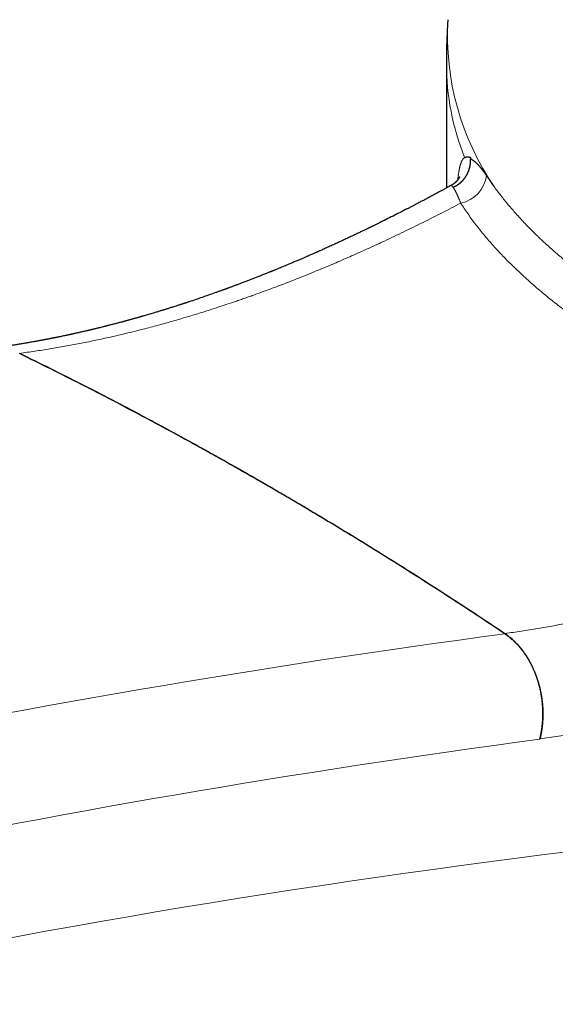
# Model space of a CAD drawing. Units: millimetres. Extents: x 8 to 601, y 12 to 507.
# Drawn here: x 519 to 538, y 136 to 171 of the extents above; entities that cross this region are included whole.
import ezdxf

# ---------------------------------------------------------------- set-up
doc = ezdxf.new("R2010")
doc.units = ezdxf.units.MM

msp = doc.modelspace()

# ---------------------------------------------------------------- linework, layer by layer
at = {"color": 7, "linetype": 'Continuous', "lineweight": 30}
for p, q in [((534.385, 169.873), (534.385, 165.406)), ((534.547, 165.492), (534.546, 165.492))]:
    msp.add_line(p, q, dxfattribs=at)
at = {"color": 7, "linetype": 'Continuous', "lineweight": 30, "flags": 128}
msp.add_lwpolyline([(537.735, 145.658), (537.737, 145.663), (537.738, 145.667)], dxfattribs=at)
at = {"color": 8, "linetype": 'Continuous', "lineweight": 0}
for centre, radius, start, end in [((544.085, 170.89), 9.661, 176.7528, 214.4606), ((543.588, 169.903), 9.203, 180.1855, 201.7219), ((534.699, 165.976), 1.127, 280.3135, 353.7839), ((584.102, -206.369), 358.977, 97.62322, 106.07817), ((585.138, -208.524), 357.34, 97.623, 106.07814), ((579.949, -191.851), 336.014, 94.09833, 105.07946)]:
    msp.add_arc(centre, radius, start, end, dxfattribs=at)
at = {"color": 7, "linetype": 'Continuous', "lineweight": 30}
for points, knots in [([(534.44, 171.437), (534.437, 171.399), (534.428, 171.269), (534.415, 171.044), (534.402, 170.765), (534.392, 170.485), (534.387, 170.205), (534.384, 170.001), (534.385, 169.891), (534.385, 169.873)], [0, 0, 0, 0, 0.0726913, 0.2516521, 0.4305656, 0.6094348, 0.7882627, 0.9670525, 1, 1, 1, 1]), ([(535.038, 166.494), (535.042, 166.497), (535.049, 166.501), (535.06, 166.507), (535.071, 166.513), (535.083, 166.517), (535.095, 166.521), (535.106, 166.523), (535.119, 166.525), (535.131, 166.526), (535.144, 166.526), (535.157, 166.526), (535.17, 166.524), (535.184, 166.522), (535.198, 166.519), (535.212, 166.515), (535.227, 166.51), (535.236, 166.506), (535.241, 166.504)], [0, 0, 0, 0, 0.062871, 0.125667, 0.1884, 0.251081, 0.313722, 0.375217, 0.436697, 0.498172, 0.559653, 0.622409, 0.685194, 0.748023, 0.810906, 0.873855, 0.936883, 1, 1, 1, 1]), ([(534.621, 165.432), (534.625, 165.434), (534.634, 165.438), (534.647, 165.443), (534.66, 165.449), (534.672, 165.455), (534.685, 165.461), (534.697, 165.468), (534.709, 165.474), (534.721, 165.48), (534.732, 165.487), (534.744, 165.493), (534.755, 165.5), (534.766, 165.507), (534.777, 165.514), (534.788, 165.521), (534.799, 165.528), (534.809, 165.535), (534.819, 165.542), (534.829, 165.55), (534.839, 165.557), (534.849, 165.564), (534.858, 165.572), (534.867, 165.579), (534.876, 165.586), (534.885, 165.593), (534.894, 165.601), (534.903, 165.609), (534.913, 165.618), (534.922, 165.627), (534.931, 165.635), (534.94, 165.644), (534.949, 165.652), (534.958, 165.661), (534.966, 165.67), (534.975, 165.679), (534.983, 165.688), (534.99, 165.696), (534.998, 165.705), (535.005, 165.713), (535.013, 165.722), (535.02, 165.732), (535.028, 165.742), (535.036, 165.752), (535.043, 165.761), (535.05, 165.77), (535.057, 165.779), (535.063, 165.788), (535.069, 165.796), (535.074, 165.804), (535.079, 165.811), (535.083, 165.818), (535.087, 165.824), (535.09, 165.829), (535.094, 165.834), (535.098, 165.842), (535.104, 165.852), (535.111, 165.864), (535.119, 165.876), (535.126, 165.889), (535.132, 165.902), (535.139, 165.915), (535.145, 165.927), (535.151, 165.94), (535.157, 165.952), (535.162, 165.964), (535.168, 165.976), (535.173, 165.988), (535.178, 166), (535.183, 166.013), (535.187, 166.025), (535.192, 166.038), (535.196, 166.05), (535.2, 166.063), (535.204, 166.075), (535.208, 166.088), (535.212, 166.1), (535.215, 166.112), (535.218, 166.124), (535.221, 166.136), (535.224, 166.15), (535.228, 166.164), (535.231, 166.178), (535.233, 166.192), (535.236, 166.206), (535.238, 166.22), (535.24, 166.234), (535.242, 166.247), (535.244, 166.26), (535.245, 166.273), (535.246, 166.286), (535.248, 166.299), (535.249, 166.312), (535.249, 166.325), (535.25, 166.338), (535.25, 166.351), (535.251, 166.363), (535.251, 166.376), (535.251, 166.39), (535.251, 166.404), (535.25, 166.419), (535.249, 166.434), (535.249, 166.443), (535.249, 166.448)], [0, 0, 0, 0, 0.011294, 0.022516, 0.033661, 0.044729, 0.055716, 0.066426, 0.077054, 0.087597, 0.098053, 0.108631, 0.119115, 0.129501, 0.139789, 0.149975, 0.160059, 0.170037, 0.179888, 0.18963, 0.199262, 0.208783, 0.218191, 0.227319, 0.236335, 0.245237, 0.254025, 0.264335, 0.274479, 0.284454, 0.294259, 0.303892, 0.313351, 0.323269, 0.332986, 0.342498, 0.351806, 0.360906, 0.369798, 0.37848, 0.386951, 0.3973, 0.407312, 0.416986, 0.426319, 0.435311, 0.44396, 0.452265, 0.460225, 0.46784, 0.475108, 0.480575, 0.485828, 0.490866, 0.495689, 0.500297, 0.511524, 0.522766, 0.534023, 0.545292, 0.556573, 0.567865, 0.579166, 0.589533, 0.599905, 0.610283, 0.620664, 0.631049, 0.641437, 0.651825, 0.662214, 0.672603, 0.68299, 0.693374, 0.703755, 0.71354, 0.723319, 0.733094, 0.742862, 0.752624, 0.763908, 0.775182, 0.786442, 0.79769, 0.808922, 0.820138, 0.831337, 0.841587, 0.85182, 0.862037, 0.872236, 0.882415, 0.892576, 0.902716, 0.912835, 0.922931, 0.933006, 0.943056, 0.953082, 0.964867, 0.976615, 0.988327, 1, 1, 1, 1]), ([(535.241, 166.504), (535.242, 166.504), (535.242, 166.503), (535.243, 166.501), (535.243, 166.499), (535.244, 166.498), (535.245, 166.496), (535.245, 166.495), (535.246, 166.494), (535.246, 166.493), (535.247, 166.491), (535.247, 166.49), (535.248, 166.489), (535.248, 166.488), (535.248, 166.487), (535.249, 166.486), (535.249, 166.485), (535.249, 166.484), (535.25, 166.483), (535.25, 166.482), (535.25, 166.481), (535.251, 166.48), (535.251, 166.479), (535.251, 166.479), (535.251, 166.478), (535.252, 166.477), (535.252, 166.476), (535.252, 166.476), (535.252, 166.475), (535.252, 166.474), (535.253, 166.473), (535.253, 166.473), (535.253, 166.472), (535.253, 166.471), (535.253, 166.471), (535.254, 166.47), (535.254, 166.47), (535.254, 166.469), (535.254, 166.469), (535.254, 166.468), (535.254, 166.468), (535.254, 166.467), (535.254, 166.466), (535.255, 166.466), (535.255, 166.465), (535.255, 166.465), (535.255, 166.464), (535.255, 166.464), (535.255, 166.463), (535.255, 166.463), (535.255, 166.462), (535.255, 166.462), (535.255, 166.462), (535.256, 166.461), (535.256, 166.461), (535.256, 166.46), (535.256, 166.46), (535.256, 166.46), (535.256, 166.459), (535.256, 166.459), (535.256, 166.458), (535.256, 166.458), (535.256, 166.458), (535.256, 166.457), (535.256, 166.457), (535.256, 166.456), (535.256, 166.456), (535.256, 166.456), (535.257, 166.455), (535.257, 166.455), (535.257, 166.454), (535.257, 166.454), (535.257, 166.454), (535.257, 166.453), (535.257, 166.453), (535.257, 166.452), (535.257, 166.452), (535.257, 166.452), (535.257, 166.451), (535.257, 166.451), (535.257, 166.45), (535.257, 166.45), (535.257, 166.45), (535.257, 166.45)], [0, 0, 0, 0, 0.038551, 0.076307, 0.113272, 0.149452, 0.184853, 0.21948, 0.24615, 0.272349, 0.298082, 0.323352, 0.348164, 0.372521, 0.39304, 0.413232, 0.433098, 0.452643, 0.471871, 0.490783, 0.509385, 0.523785, 0.537998, 0.552026, 0.56587, 0.579533, 0.593018, 0.606326, 0.618742, 0.631005, 0.643117, 0.655081, 0.666899, 0.678574, 0.687649, 0.696638, 0.705543, 0.714366, 0.723107, 0.731769, 0.740352, 0.748859, 0.757292, 0.76565, 0.773938, 0.782155, 0.78984, 0.797467, 0.805036, 0.81255, 0.820009, 0.826012, 0.831982, 0.837919, 0.843824, 0.849699, 0.85544, 0.861153, 0.86684, 0.8725, 0.878251, 0.883977, 0.88968, 0.89536, 0.901018, 0.906656, 0.912274, 0.917862, 0.923434, 0.928989, 0.93453, 0.940057, 0.945474, 0.95088, 0.956276, 0.961664, 0.967154, 0.972637, 0.978115, 0.98359, 0.989061, 0.994531, 1, 1, 1, 1]), ([(535.257, 166.449), (535.262, 166.447), (535.272, 166.443), (535.287, 166.435), (535.303, 166.426), (535.318, 166.417), (535.334, 166.407), (535.349, 166.397), (535.365, 166.385), (535.381, 166.373), (535.397, 166.361), (535.414, 166.347), (535.43, 166.332), (535.447, 166.317), (535.464, 166.301), (535.482, 166.284), (535.499, 166.267), (535.517, 166.248), (535.534, 166.229), (535.552, 166.209), (535.57, 166.189), (535.589, 166.168), (535.607, 166.146), (535.625, 166.123), (535.644, 166.1), (535.662, 166.076), (535.681, 166.051), (535.7, 166.025), (535.72, 165.999), (535.739, 165.971), (535.759, 165.943), (535.779, 165.914), (535.799, 165.885), (535.813, 165.864), (535.82, 165.854)], [0, 0, 0, 0, 0.031808, 0.063532, 0.095177, 0.126748, 0.158251, 0.18913, 0.219953, 0.250727, 0.281456, 0.312771, 0.344051, 0.375301, 0.406528, 0.437736, 0.468931, 0.50012, 0.53124, 0.562364, 0.593499, 0.62465, 0.655822, 0.686465, 0.71714, 0.747853, 0.778608, 0.81004, 0.841528, 0.873078, 0.904694, 0.936383, 0.96815, 1, 1, 1, 1]), ([(534.857, 165.807), (534.857, 165.807), (534.857, 165.807), (534.857, 165.806), (534.857, 165.806), (534.857, 165.805), (534.857, 165.804), (534.856, 165.803), (534.856, 165.802), (534.855, 165.8), (534.854, 165.799), (534.853, 165.797), (534.853, 165.795), (534.852, 165.793), (534.851, 165.792), (534.85, 165.79), (534.849, 165.788), (534.849, 165.786), (534.848, 165.785), (534.847, 165.783), (534.846, 165.781), (534.845, 165.779), (534.843, 165.776), (534.842, 165.773), (534.84, 165.77), (534.838, 165.767), (534.836, 165.763), (534.834, 165.759), (534.831, 165.755), (534.829, 165.75), (534.825, 165.744), (534.821, 165.738), (534.817, 165.732), (534.813, 165.725), (534.809, 165.72), (534.806, 165.715), (534.802, 165.711), (534.799, 165.706), (534.795, 165.701), (534.792, 165.697), (534.788, 165.692), (534.785, 165.687), (534.781, 165.683), (534.777, 165.678), (534.773, 165.673), (534.768, 165.668), (534.763, 165.662), (534.758, 165.656), (534.752, 165.649), (534.746, 165.643), (534.741, 165.637), (534.736, 165.633), (534.732, 165.628), (534.727, 165.624), (534.722, 165.619), (534.716, 165.613), (534.709, 165.607), (534.702, 165.6), (534.694, 165.593), (534.685, 165.586), (534.676, 165.578), (534.666, 165.57), (534.655, 165.562), (534.643, 165.553), (534.632, 165.545), (534.62, 165.537), (534.609, 165.53), (534.598, 165.522), (534.586, 165.515), (534.574, 165.507), (534.561, 165.5), (534.552, 165.495), (534.547, 165.493)], [0, 0, 0, 0, 0.005866, 0.022931, 0.040275, 0.057896, 0.075758, 0.092451, 0.108899, 0.125105, 0.141071, 0.156799, 0.169601, 0.181837, 0.193497, 0.204583, 0.215095, 0.225035, 0.233884, 0.242698, 0.251851, 0.261345, 0.271181, 0.282989, 0.295257, 0.307985, 0.321175, 0.334817, 0.348706, 0.362767, 0.382383, 0.402325, 0.422593, 0.443191, 0.457084, 0.470791, 0.484208, 0.497334, 0.510172, 0.522724, 0.534298, 0.54562, 0.556692, 0.567516, 0.578175, 0.592511, 0.606791, 0.621017, 0.635189, 0.649308, 0.663376, 0.672633, 0.681902, 0.691843, 0.702715, 0.715105, 0.728518, 0.742955, 0.757689, 0.773353, 0.789948, 0.807469, 0.826818, 0.84718, 0.86855, 0.885584, 0.903204, 0.921408, 0.940193, 0.959556, 0.979493, 1, 1, 1, 1]), ([(534.545, 165.494), (534.509, 165.474), (534.433, 165.432), (534.325, 165.373), (534.222, 165.317), (534.131, 165.268), (534.049, 165.224), (533.977, 165.185), (533.915, 165.152), (533.863, 165.124), (533.821, 165.101), (533.787, 165.083), (533.76, 165.069), (533.738, 165.057), (533.714, 165.045), (533.685, 165.029), (533.65, 165.01), (533.608, 164.988), (533.559, 164.963), (533.503, 164.933), (533.439, 164.899), (533.365, 164.86), (533.282, 164.817), (533.193, 164.771), (533.104, 164.724), (533.014, 164.678), (532.869, 164.603), (532.668, 164.5), (532.415, 164.372), (532.221, 164.275), (532.088, 164.209), (532.015, 164.173), (531.95, 164.141), (531.892, 164.112), (531.841, 164.087), (531.798, 164.066), (531.763, 164.049), (531.734, 164.035), (531.714, 164.025), (531.699, 164.018), (531.684, 164.01), (531.663, 164), (531.636, 163.987), (531.603, 163.971), (531.547, 163.944), (531.47, 163.907), (531.366, 163.857), (531.251, 163.801), (531.124, 163.741), (530.992, 163.679), (530.855, 163.614), (530.736, 163.558), (530.634, 163.511), (530.552, 163.474), (530.469, 163.435), (530.384, 163.396), (530.299, 163.357), (530.217, 163.32), (530.135, 163.283), (530.057, 163.248), (529.984, 163.215), (529.921, 163.187), (529.866, 163.162), (529.821, 163.142), (529.784, 163.126), (529.751, 163.111), (529.718, 163.096), (529.68, 163.08), (529.636, 163.06), (529.581, 163.036), (529.512, 163.006), (529.428, 162.969), (529.334, 162.928), (529.232, 162.884), (529.122, 162.837), (528.996, 162.783), (528.854, 162.723), (528.694, 162.656), (528.524, 162.585), (528.388, 162.529), (528.292, 162.489), (528.242, 162.469), (528.201, 162.452), (528.167, 162.438), (528.142, 162.428), (528.121, 162.42), (528.1, 162.411), (528.071, 162.4), (528.034, 162.385), (527.988, 162.366), (527.91, 162.335), (527.802, 162.292), (527.668, 162.239), (527.539, 162.188), (527.414, 162.14), (527.291, 162.092), (527.164, 162.043), (527.059, 162.004), (526.978, 161.973), (526.924, 161.952), (526.868, 161.932), (526.811, 161.91), (526.754, 161.889), (526.699, 161.869), (526.648, 161.85), (526.602, 161.833), (526.563, 161.819), (526.53, 161.806), (526.503, 161.797), (526.482, 161.789), (526.464, 161.782), (526.445, 161.775), (526.42, 161.766), (526.388, 161.755), (526.349, 161.74), (526.301, 161.723), (526.25, 161.705), (526.196, 161.686), (526.143, 161.667), (526.03, 161.627), (525.86, 161.567), (525.632, 161.488), (525.402, 161.409), (525.23, 161.351), (525.118, 161.315), (525.072, 161.299), (525.034, 161.287), (525.004, 161.277), (524.982, 161.27), (524.962, 161.263), (524.937, 161.255), (524.903, 161.244), (524.86, 161.23), (524.81, 161.214), (524.755, 161.196), (524.691, 161.176), (524.622, 161.154), (524.549, 161.131), (524.484, 161.11), (524.426, 161.092), (524.373, 161.075), (524.326, 161.06), (524.284, 161.047), (524.244, 161.035), (524.203, 161.023), (524.155, 161.008), (524.1, 160.991), (524.041, 160.973), (523.97, 160.952), (523.889, 160.927), (523.798, 160.9), (523.712, 160.875), (523.631, 160.851), (523.558, 160.83), (523.499, 160.813), (523.452, 160.799), (523.414, 160.788), (523.375, 160.777), (523.335, 160.766), (523.292, 160.754), (523.246, 160.741), (523.198, 160.727), (523.149, 160.714), (523.099, 160.7), (523.044, 160.685), (522.992, 160.67), (522.947, 160.658), (522.913, 160.648), (522.886, 160.641), (522.861, 160.634), (522.832, 160.627), (522.795, 160.617), (522.75, 160.605), (522.699, 160.591), (522.645, 160.576), (522.586, 160.561), (522.524, 160.545), (522.459, 160.527), (522.394, 160.511), (522.333, 160.495), (522.28, 160.482), (522.237, 160.471), (522.206, 160.463), (522.18, 160.456), (522.154, 160.449), (522.12, 160.441), (522.069, 160.428), (522.006, 160.412), (521.935, 160.395), (521.873, 160.38), (521.818, 160.366), (521.768, 160.354), (521.723, 160.344), (521.68, 160.333), (521.646, 160.325), (521.618, 160.318), (521.594, 160.313), (521.565, 160.306), (521.53, 160.298), (521.491, 160.289), (521.437, 160.276), (521.373, 160.261), (521.299, 160.244), (521.23, 160.229), (521.166, 160.214), (521.108, 160.201), (521.062, 160.191), (521.027, 160.184), (521.002, 160.178), (520.98, 160.173), (520.96, 160.169), (520.942, 160.165), (520.926, 160.161), (520.91, 160.158), (520.891, 160.154), (520.867, 160.149), (520.837, 160.142), (520.803, 160.135), (520.767, 160.127), (520.696, 160.112), (520.621, 160.096), (520.543, 160.08), (520.499, 160.071), (520.461, 160.063), (520.429, 160.057), (520.404, 160.052), (520.383, 160.048), (520.362, 160.043), (520.336, 160.038), (520.304, 160.032), (520.268, 160.025), (520.225, 160.016), (520.178, 160.007), (520.127, 159.997), (520.078, 159.987), (520.029, 159.978), (519.982, 159.969), (519.939, 159.961), (519.901, 159.954), (519.865, 159.947), (519.83, 159.941), (519.789, 159.933), (519.744, 159.925), (519.698, 159.916), (519.652, 159.908), (519.606, 159.9), (519.549, 159.89), (519.48, 159.878), (519.403, 159.864), (519.33, 159.852), (519.259, 159.84), (519.185, 159.827), (519.114, 159.816), (519.043, 159.804), (518.974, 159.793), (518.905, 159.782), (518.839, 159.772), (518.777, 159.762), (518.718, 159.753), (518.662, 159.745), (518.607, 159.736), (518.55, 159.728), (518.49, 159.719), (518.427, 159.71), (518.373, 159.702), (518.331, 159.696), (518.299, 159.692), (518.268, 159.688), (518.234, 159.683), (518.195, 159.678), (518.149, 159.672), (518.107, 159.666), (518.08, 159.662), (518.07, 159.661)], [0, 0, 0, 0, 0.0062661, 0.0130154, 0.0188181, 0.0240766, 0.0287909, 0.0329608, 0.0365866, 0.0395183, 0.041962, 0.0439176, 0.0453852, 0.0465353, 0.0477548, 0.0495613, 0.051553, 0.0539371, 0.0567574, 0.0600139, 0.0637065, 0.0678353, 0.0728779, 0.0781114, 0.0833094, 0.0884717, 0.0935983, 0.1086455, 0.1233774, 0.1377942, 0.1424457, 0.1466786, 0.1504842, 0.1538625, 0.1568133, 0.1592954, 0.1613651, 0.1630224, 0.1642673, 0.1648839, 0.165716, 0.1669277, 0.1685192, 0.1704905, 0.1727173, 0.1781834, 0.1839458, 0.1909829, 0.198417, 0.2061851, 0.2141952, 0.2224468, 0.2271836, 0.2319965, 0.2368856, 0.2418508, 0.2468923, 0.251863, 0.2564434, 0.2612797, 0.2655693, 0.2693121, 0.2725079, 0.2751691, 0.2773168, 0.279013, 0.2809609, 0.2832198, 0.2857899, 0.2886712, 0.2930543, 0.2980047, 0.3035227, 0.3095839, 0.3161102, 0.3230958, 0.331919, 0.3413811, 0.3514828, 0.3622247, 0.3656289, 0.3685892, 0.3710592, 0.3730387, 0.3745864, 0.3756128, 0.376646, 0.3784308, 0.380675, 0.3833786, 0.3865419, 0.3947211, 0.4027151, 0.4105163, 0.4177829, 0.4250492, 0.4326633, 0.440635, 0.4438646, 0.4471495, 0.4504897, 0.4538851, 0.4573359, 0.4607634, 0.4638562, 0.4665825, 0.4689419, 0.4709346, 0.4725603, 0.473819, 0.4747273, 0.4757993, 0.4772786, 0.4791652, 0.4815787, 0.4844395, 0.4876599, 0.4909028, 0.4941351, 0.4973569, 0.5112273, 0.5249483, 0.5388767, 0.553081, 0.5563327, 0.5591276, 0.5614659, 0.5633478, 0.5645064, 0.5655223, 0.5670214, 0.5690792, 0.5716957, 0.5748707, 0.5783432, 0.5816604, 0.5865433, 0.5910233, 0.5949617, 0.5985261, 0.6017424, 0.6046318, 0.6071944, 0.6094553, 0.6118753, 0.6148227, 0.6182827, 0.6219362, 0.6256524, 0.6312983, 0.6369935, 0.6423511, 0.6473267, 0.6518751, 0.6559208, 0.6582162, 0.6605658, 0.6629769, 0.6654495, 0.6679837, 0.6707766, 0.6740372, 0.6768664, 0.6799727, 0.6833559, 0.6870016, 0.6896125, 0.6917483, 0.6934093, 0.6946012, 0.6964174, 0.6987199, 0.7015087, 0.7047787, 0.7082276, 0.7116766, 0.7157416, 0.7198068, 0.7238722, 0.7278581, 0.7311241, 0.7338058, 0.7359031, 0.7370525, 0.7386654, 0.7407661, 0.7433542, 0.7482437, 0.7526513, 0.7565758, 0.7600172, 0.7630284, 0.7658619, 0.7685511, 0.771096, 0.7723714, 0.7738093, 0.7756372, 0.7778555, 0.78041, 0.7829509, 0.787948, 0.7926203, 0.796968, 0.8009912, 0.8046823, 0.8079628, 0.809694, 0.8112755, 0.8127073, 0.8139894, 0.8151218, 0.8161046, 0.8169652, 0.8181637, 0.8196635, 0.8215658, 0.8238283, 0.8261396, 0.8284367, 0.8373242, 0.8404351, 0.8432648, 0.8457108, 0.847773, 0.8494517, 0.8504299, 0.8517604, 0.8534521, 0.8555052, 0.8578913, 0.8602637, 0.8637549, 0.8669567, 0.8698691, 0.8733164, 0.8762791, 0.8789755, 0.8814441, 0.8836852, 0.8857659, 0.8883109, 0.8914723, 0.8943795, 0.8973646, 0.9002878, 0.903149, 0.9084897, 0.913495, 0.918108, 0.9226278, 0.9272972, 0.9322915, 0.9365411, 0.9410773, 0.9456613, 0.9499609, 0.953974, 0.9577226, 0.9613526, 0.9648906, 0.9685149, 0.9724513, 0.9766827, 0.980849, 0.9829654, 0.9850243, 0.9870256, 0.989148, 0.9917128, 0.9946686, 0.9980574, 1, 1, 1, 1]), ([(536.481, 149.435), (536.128, 149.671), (535.421, 150.143), (534.357, 150.837), (533.289, 151.522), (532.219, 152.196), (531.144, 152.86), (530.067, 153.513), (528.987, 154.156), (528.263, 154.578), (527.539, 154.996), (526.814, 155.41), (525.726, 156.02), (524.634, 156.619), (523.537, 157.21), (522.432, 157.791), (521.321, 158.364), (520.208, 158.926), (519.464, 159.291), (519.091, 159.474)], [0, 0, 0, 0, 0.062352, 0.124706, 0.187059, 0.249411, 0.311763, 0.374117, 0.43647, 0.498822, 0.499057, 0.56135, 0.623645, 0.68594, 0.748233, 0.811174, 0.874117, 0.937059, 1, 1, 1, 1]), ([(519.094, 159.483), (519.463, 159.302), (520.2, 158.94), (521.303, 158.384), (522.404, 157.817), (523.502, 157.239), (524.597, 156.651), (525.689, 156.052), (526.779, 155.442), (527.504, 155.027), (528.229, 154.609), (528.952, 154.188), (530.031, 153.546), (531.107, 152.894), (532.184, 152.229), (533.262, 151.551), (534.339, 150.86), (535.414, 150.159), (536.127, 149.683), (536.484, 149.444)], [0, 0, 0, 0, 0.0623516, 0.1247051, 0.1870586, 0.2494102, 0.3117618, 0.3741153, 0.4364688, 0.4988204, 0.4990551, 0.5613481, 0.6236428, 0.6859376, 0.7482306, 0.811172, 0.8741153, 0.9370586, 1, 1, 1, 1]), ([(536.481, 149.435), (536.489, 149.43), (536.504, 149.419), (536.527, 149.403), (536.552, 149.386), (536.577, 149.367), (536.605, 149.346), (536.631, 149.325), (536.658, 149.304), (536.685, 149.282), (536.711, 149.259), (536.738, 149.236), (536.764, 149.213), (536.79, 149.189), (536.816, 149.164), (536.842, 149.139), (536.868, 149.113), (536.893, 149.087), (536.918, 149.061), (536.944, 149.033), (536.969, 149.005), (536.994, 148.976), (537.019, 148.947), (537.044, 148.918), (537.068, 148.887), (537.093, 148.857), (537.116, 148.827), (537.138, 148.797), (537.16, 148.767), (537.181, 148.738), (537.202, 148.707), (537.223, 148.676), (537.245, 148.643), (537.266, 148.611), (537.286, 148.578), (537.307, 148.545), (537.327, 148.51), (537.348, 148.474), (537.369, 148.437), (537.39, 148.399), (537.41, 148.361), (537.429, 148.324), (537.448, 148.287), (537.466, 148.25), (537.483, 148.212), (537.501, 148.175), (537.517, 148.137), (537.534, 148.1), (537.549, 148.062), (537.564, 148.025), (537.579, 147.988), (537.593, 147.951), (537.607, 147.914), (537.62, 147.878), (537.632, 147.841), (537.645, 147.803), (537.657, 147.765), (537.67, 147.725), (537.682, 147.686), (537.693, 147.646), (537.704, 147.606), (537.715, 147.566), (537.725, 147.526), (537.735, 147.486), (537.744, 147.445), (537.753, 147.404), (537.762, 147.362), (537.771, 147.318), (537.779, 147.275), (537.787, 147.232), (537.794, 147.188), (537.801, 147.144), (537.807, 147.101), (537.813, 147.057), (537.818, 147.015), (537.822, 146.974), (537.826, 146.934), (537.83, 146.895), (537.833, 146.856), (537.836, 146.815), (537.838, 146.775), (537.84, 146.733), (537.842, 146.692), (537.843, 146.65), (537.844, 146.609), (537.844, 146.567), (537.844, 146.526), (537.843, 146.484), (537.842, 146.443), (537.841, 146.401), (537.839, 146.358), (537.836, 146.315), (537.833, 146.272), (537.83, 146.228), (537.826, 146.185), (537.821, 146.142), (537.816, 146.099), (537.811, 146.057), (537.805, 146.015), (537.799, 145.974), (537.793, 145.934), (537.786, 145.894), (537.778, 145.854), (537.771, 145.814), (537.763, 145.775), (537.754, 145.736), (537.745, 145.697), (537.739, 145.671), (537.735, 145.658)], [0, 0, 0, 0, 0.007567, 0.015134, 0.022701, 0.031806, 0.040912, 0.050019, 0.059125, 0.06823, 0.077449, 0.086669, 0.09589, 0.10511, 0.114329, 0.123664, 0.133, 0.142337, 0.151673, 0.161008, 0.170671, 0.180336, 0.190003, 0.19967, 0.209337, 0.219002, 0.228665, 0.237623, 0.246583, 0.255542, 0.264501, 0.273857, 0.283215, 0.292573, 0.301932, 0.31129, 0.320646, 0.330894, 0.341144, 0.351393, 0.361641, 0.371336, 0.381034, 0.390732, 0.40043, 0.410127, 0.419822, 0.429199, 0.438576, 0.447953, 0.457329, 0.466277, 0.475226, 0.484176, 0.493125, 0.502073, 0.511485, 0.5209, 0.530318, 0.539737, 0.549158, 0.558578, 0.567998, 0.577416, 0.586831, 0.596242, 0.60621, 0.616181, 0.626155, 0.63613, 0.646106, 0.656081, 0.666055, 0.676026, 0.685994, 0.694942, 0.703891, 0.71284, 0.72179, 0.730738, 0.740149, 0.749564, 0.758982, 0.768402, 0.777822, 0.787243, 0.796662, 0.80608, 0.815495, 0.824907, 0.834874, 0.844845, 0.854819, 0.864794, 0.87477, 0.884746, 0.89472, 0.904691, 0.914658, 0.924136, 0.933618, 0.943101, 0.952586, 0.962072, 0.971557, 0.981041, 0.990522, 1, 1, 1, 1]), ([(537.738, 145.667), (537.741, 145.68), (537.747, 145.706), (537.756, 145.744), (537.765, 145.783), (537.773, 145.822), (537.78, 145.861), (537.788, 145.9), (537.794, 145.94), (537.801, 145.979), (537.807, 146.019), (537.812, 146.059), (537.818, 146.099), (537.822, 146.139), (537.827, 146.18), (537.831, 146.22), (537.834, 146.261), (537.837, 146.301), (537.84, 146.342), (537.842, 146.384), (537.844, 146.427), (537.845, 146.471), (537.846, 146.515), (537.846, 146.559), (537.846, 146.603), (537.845, 146.646), (537.844, 146.688), (537.843, 146.729), (537.841, 146.77), (537.839, 146.811), (537.836, 146.852), (537.833, 146.894), (537.829, 146.935), (537.825, 146.976), (537.821, 147.018), (537.816, 147.059), (537.811, 147.1), (537.805, 147.141), (537.799, 147.182), (537.792, 147.223), (537.785, 147.264), (537.778, 147.305), (537.77, 147.345), (537.762, 147.387), (537.752, 147.429), (537.743, 147.472), (537.732, 147.515), (537.722, 147.558), (537.711, 147.601), (537.699, 147.643), (537.688, 147.683), (537.676, 147.722), (537.664, 147.761), (537.651, 147.8), (537.639, 147.839), (537.625, 147.878), (537.612, 147.916), (537.598, 147.954), (537.583, 147.992), (537.569, 148.03), (537.553, 148.067), (537.538, 148.105), (537.522, 148.142), (537.506, 148.178), (537.489, 148.215), (537.472, 148.251), (537.455, 148.287), (537.437, 148.324), (537.418, 148.361), (537.398, 148.398), (537.378, 148.435), (537.357, 148.472), (537.336, 148.509), (537.315, 148.544), (537.295, 148.578), (537.274, 148.611), (537.253, 148.644), (537.232, 148.676), (537.21, 148.708), (537.189, 148.739), (537.166, 148.771), (537.144, 148.801), (537.121, 148.832), (537.098, 148.862), (537.075, 148.892), (537.051, 148.921), (537.028, 148.95), (537.003, 148.978), (536.979, 149.006), (536.954, 149.034), (536.929, 149.061), (536.904, 149.088), (536.877, 149.116), (536.849, 149.144), (536.822, 149.171), (536.793, 149.197), (536.765, 149.224), (536.737, 149.249), (536.709, 149.273), (536.682, 149.296), (536.654, 149.319), (536.626, 149.341), (536.598, 149.363), (536.57, 149.384), (536.541, 149.405), (536.513, 149.425), (536.493, 149.438), (536.484, 149.444)], [0, 0, 0, 0, 0.009358, 0.018717, 0.028078, 0.037439, 0.046798, 0.056156, 0.065514, 0.074874, 0.084234, 0.093595, 0.102954, 0.112312, 0.12167, 0.13103, 0.14039, 0.149751, 0.15911, 0.168468, 0.178502, 0.188537, 0.198574, 0.208611, 0.218647, 0.228681, 0.238006, 0.247334, 0.256662, 0.26599, 0.275318, 0.284644, 0.294034, 0.303425, 0.312818, 0.322211, 0.331603, 0.340993, 0.35035, 0.35971, 0.369071, 0.378431, 0.387791, 0.397149, 0.407182, 0.417218, 0.427255, 0.437292, 0.447327, 0.457361, 0.466719, 0.476079, 0.485439, 0.4948, 0.504159, 0.513517, 0.522875, 0.532235, 0.541595, 0.550956, 0.560315, 0.569673, 0.579031, 0.588391, 0.597751, 0.607112, 0.616471, 0.625829, 0.635863, 0.645899, 0.655935, 0.665972, 0.676008, 0.686042, 0.6954, 0.704759, 0.71412, 0.72348, 0.73284, 0.742198, 0.751556, 0.760915, 0.770276, 0.779636, 0.788996, 0.798354, 0.807712, 0.817071, 0.826432, 0.835792, 0.845152, 0.85451, 0.864543, 0.874579, 0.884616, 0.894653, 0.904689, 0.914722, 0.924193, 0.933668, 0.943144, 0.952622, 0.9621, 0.971578, 0.981055, 0.990529, 1, 1, 1, 1])]:
    msp.add_open_spline(points, degree=3, knots=knots, dxfattribs=at)
at = {"color": 8, "linetype": 'Continuous', "lineweight": 0}
for points, knots in [([(534.798, 165.705), (534.799, 165.707), (534.8, 165.719), (534.801, 165.74), (534.804, 165.768), (534.807, 165.795), (534.81, 165.822), (534.813, 165.848), (534.816, 165.874), (534.819, 165.901), (534.823, 165.929), (534.827, 165.958), (534.832, 165.986), (534.836, 166.014), (534.841, 166.041), (534.846, 166.067), (534.851, 166.091), (534.855, 166.114), (534.86, 166.137), (534.865, 166.158), (534.871, 166.179), (534.876, 166.2), (534.881, 166.219), (534.887, 166.238), (534.893, 166.257), (534.898, 166.275), (534.905, 166.292), (534.911, 166.309), (534.917, 166.325), (534.924, 166.341), (534.93, 166.356), (534.938, 166.371), (534.946, 166.386), (534.954, 166.401), (534.963, 166.416), (534.972, 166.429), (534.981, 166.442), (534.99, 166.453), (534.999, 166.464), (535.009, 166.473), (535.018, 166.482), (535.028, 166.49), (535.035, 166.495), (535.038, 166.497)], [0, 0, 0, 0, 0.004333, 0.025874, 0.047451, 0.069066, 0.090337, 0.111652, 0.133016, 0.154432, 0.179999, 0.20565, 0.231392, 0.257229, 0.283168, 0.309215, 0.333139, 0.357052, 0.380957, 0.404858, 0.428761, 0.452241, 0.475731, 0.499233, 0.522751, 0.546771, 0.570816, 0.594891, 0.619, 0.643146, 0.667335, 0.691569, 0.719906, 0.748318, 0.776811, 0.80539, 0.834063, 0.862836, 0.890061, 0.917385, 0.944813, 0.97235, 1, 1, 1, 1]), ([(535.82, 165.854), (535.852, 165.806), (535.916, 165.71), (536.016, 165.566), (536.085, 165.471), (536.12, 165.423)], [0, 0, 0, 0, 0.333347, 0.6666804, 1, 1, 1, 1]), ([(534.621, 165.432), (534.619, 165.436), (534.615, 165.442), (534.609, 165.451), (534.603, 165.459), (534.597, 165.466), (534.592, 165.473), (534.586, 165.479), (534.581, 165.483), (534.576, 165.487), (534.572, 165.49), (534.568, 165.493), (534.564, 165.494), (534.56, 165.495), (534.556, 165.495), (534.552, 165.494), (534.549, 165.494), (534.547, 165.493), (534.547, 165.492)], [0, 0, 0, 0, 0.068287, 0.136586, 0.204888, 0.273183, 0.341463, 0.409718, 0.47794, 0.546119, 0.607298, 0.668431, 0.72951, 0.79053, 0.851486, 0.912371, 0.973181, 1, 1, 1, 1]), ([(534.901, 164.867), (534.897, 164.877), (534.889, 164.896), (534.877, 164.925), (534.866, 164.953), (534.855, 164.981), (534.843, 165.007), (534.833, 165.033), (534.822, 165.058), (534.811, 165.083), (534.801, 165.106), (534.791, 165.13), (534.78, 165.152), (534.77, 165.175), (534.76, 165.196), (534.75, 165.217), (534.74, 165.236), (534.731, 165.256), (534.721, 165.274), (534.712, 165.292), (534.702, 165.309), (534.693, 165.325), (534.684, 165.34), (534.675, 165.355), (534.666, 165.37), (534.657, 165.384), (534.648, 165.397), (534.639, 165.41), (534.63, 165.422), (534.624, 165.429), (534.621, 165.432)], [0, 0, 0, 0, 0.03519, 0.070364, 0.105525, 0.140674, 0.175811, 0.210311, 0.244801, 0.279284, 0.31376, 0.348933, 0.384102, 0.419266, 0.454428, 0.489588, 0.524748, 0.559908, 0.595071, 0.630236, 0.665406, 0.700582, 0.735765, 0.770956, 0.806156, 0.84489, 0.883639, 0.922406, 0.961192, 1, 1, 1, 1]), ([(536.12, 165.424), (536.161, 165.368), (536.243, 165.257), (536.372, 165.092), (536.503, 164.928), (536.636, 164.767), (536.773, 164.608), (536.921, 164.441), (537.079, 164.267), (537.25, 164.087), (537.424, 163.909), (537.602, 163.733), (537.784, 163.558), (537.97, 163.385), (538.159, 163.215), (538.35, 163.048), (538.543, 162.883), (538.738, 162.721), (538.935, 162.562), (539.133, 162.405), (539.333, 162.252), (539.534, 162.101), (539.736, 161.953), (539.939, 161.808), (540.14, 161.666), (540.342, 161.528), (540.543, 161.392), (540.758, 161.251), (540.986, 161.103), (541.228, 160.951), (541.469, 160.802), (541.711, 160.656), (541.951, 160.513), (542.198, 160.369), (542.454, 160.222), (542.722, 160.072), (542.998, 159.921), (543.262, 159.78), (543.511, 159.648), (543.745, 159.527), (543.985, 159.406), (544.231, 159.283), (544.485, 159.159), (544.746, 159.033), (545.012, 158.908), (545.284, 158.782), (545.562, 158.657), (545.846, 158.532), (546.135, 158.406), (546.43, 158.282), (546.731, 158.157), (547.037, 158.033), (547.35, 157.91), (547.666, 157.788), (547.987, 157.667), (548.311, 157.548), (548.642, 157.43), (548.966, 157.318), (549.283, 157.21), (549.592, 157.107), (549.907, 157.006), (550.226, 156.906), (550.549, 156.806), (550.877, 156.708), (551.21, 156.612), (551.435, 156.549), (551.547, 156.518)], [0, 0, 0, 0, 0.015357, 0.030591, 0.045702, 0.06069, 0.075555, 0.090297, 0.107514, 0.124561, 0.141437, 0.158143, 0.175015, 0.191709, 0.208226, 0.224567, 0.24073, 0.256717, 0.272527, 0.288127, 0.303551, 0.3188, 0.333873, 0.34877, 0.363232, 0.377524, 0.391647, 0.405602, 0.421995, 0.438149, 0.454065, 0.469742, 0.485181, 0.500382, 0.516614, 0.533118, 0.549894, 0.566943, 0.580529, 0.594284, 0.608207, 0.622299, 0.636853, 0.651582, 0.666487, 0.681568, 0.696825, 0.712258, 0.727868, 0.74362, 0.759547, 0.77565, 0.791929, 0.808384, 0.824717, 0.841219, 0.857892, 0.874735, 0.889918, 0.905236, 0.92069, 0.93628, 0.952006, 0.967868, 0.983866, 1, 1, 1, 1]), ([(534.901, 164.867), (534.677, 164.75), (534.226, 164.514), (533.546, 164.171), (532.859, 163.834), (532.215, 163.528), (531.615, 163.252), (531.059, 163.003), (530.5, 162.759), (529.936, 162.52), (529.367, 162.287), (528.795, 162.061), (528.219, 161.84), (527.777, 161.677), (527.47, 161.567), (527.299, 161.506), (527.127, 161.446), (526.958, 161.387), (526.799, 161.333), (526.587, 161.261), (526.318, 161.171), (525.928, 161.044), (525.477, 160.902), (524.965, 160.748), (524.445, 160.598), (523.915, 160.452), (523.377, 160.312), (522.831, 160.178), (522.292, 160.053), (521.761, 159.938), (521.24, 159.833), (520.711, 159.734), (520.177, 159.642), (519.637, 159.557), (519.276, 159.508), (519.094, 159.483)], [0, 0, 0, 0, 0.040987, 0.082532, 0.124636, 0.167299, 0.201212, 0.23547, 0.270073, 0.305022, 0.340315, 0.375954, 0.411938, 0.448267, 0.458989, 0.46974, 0.480522, 0.491333, 0.501722, 0.510508, 0.531439, 0.552678, 0.584589, 0.617174, 0.650433, 0.684366, 0.718972, 0.754252, 0.790206, 0.823756, 0.857873, 0.892555, 0.927804, 0.963619, 1, 1, 1, 1]), ([(551.995, 154.998), (551.868, 155.03), (551.615, 155.094), (551.238, 155.193), (550.864, 155.294), (550.494, 155.398), (550.129, 155.504), (549.769, 155.612), (549.414, 155.721), (549.063, 155.832), (548.712, 155.947), (548.362, 156.064), (548.013, 156.185), (547.667, 156.307), (547.324, 156.432), (546.985, 156.559), (546.648, 156.688), (546.316, 156.82), (545.986, 156.953), (545.66, 157.088), (545.337, 157.225), (545.017, 157.364), (544.703, 157.504), (544.393, 157.645), (544.088, 157.787), (543.786, 157.931), (543.485, 158.078), (543.185, 158.227), (542.887, 158.38), (542.591, 158.534), (542.299, 158.69), (542.009, 158.848), (541.723, 159.008), (541.442, 159.168), (541.166, 159.329), (540.895, 159.491), (540.629, 159.654), (540.367, 159.818), (540.111, 159.982), (539.861, 160.147), (539.616, 160.311), (539.375, 160.478), (539.137, 160.646), (538.901, 160.817), (538.668, 160.99), (538.439, 161.165), (538.215, 161.341), (537.995, 161.519), (537.779, 161.698), (537.568, 161.878), (537.362, 162.058), (537.161, 162.24), (536.965, 162.422), (536.775, 162.605), (536.59, 162.788), (536.412, 162.97), (536.24, 163.153), (536.073, 163.336), (535.91, 163.521), (535.751, 163.709), (535.596, 163.899), (535.446, 164.09), (535.302, 164.283), (535.162, 164.476), (535.028, 164.671), (534.943, 164.801), (534.901, 164.867)], [0, 0, 0, 0, 0.016057, 0.032055, 0.047999, 0.06389, 0.079733, 0.095249, 0.110724, 0.126162, 0.141566, 0.157253, 0.17291, 0.188543, 0.204153, 0.219745, 0.235321, 0.250886, 0.266409, 0.281926, 0.297443, 0.312961, 0.328485, 0.34374, 0.359007, 0.374288, 0.389588, 0.405222, 0.420881, 0.436569, 0.452288, 0.468043, 0.483837, 0.499672, 0.515263, 0.530844, 0.546419, 0.561992, 0.577564, 0.592863, 0.608168, 0.623483, 0.638812, 0.654471, 0.67015, 0.685853, 0.701583, 0.717344, 0.733139, 0.748971, 0.76475, 0.78051, 0.796253, 0.811982, 0.827701, 0.843132, 0.85856, 0.873987, 0.889417, 0.905169, 0.92093, 0.936704, 0.952495, 0.968305, 0.984139, 1, 1, 1, 1]), ([(536.484, 149.444), (536.681, 149.472), (537.073, 149.525), (537.66, 149.62), (538.239, 149.722), (538.809, 149.833), (539.369, 149.951), (539.917, 150.076), (540.453, 150.206), (540.981, 150.343), (541.5, 150.485), (542.011, 150.633), (542.512, 150.785), (543.005, 150.941), (543.37, 151.062), (543.611, 151.144), (543.731, 151.185), (543.849, 151.226), (543.968, 151.268), (544.089, 151.311), (544.22, 151.357), (544.443, 151.438), (544.755, 151.553), (545.212, 151.726), (545.728, 151.929), (546.301, 152.164), (546.87, 152.406), (547.433, 152.654), (547.991, 152.909), (548.543, 153.17), (549.108, 153.446), (549.684, 153.736), (550.272, 154.043), (550.853, 154.355), (551.427, 154.672), (551.807, 154.89), (551.995, 154.998)], [0, 0, 0, 0, 0.039574, 0.078477, 0.116709, 0.15427, 0.191161, 0.22674, 0.261671, 0.295956, 0.329594, 0.362585, 0.394928, 0.426625, 0.457674, 0.465379, 0.473043, 0.480667, 0.488249, 0.49579, 0.504045, 0.513325, 0.53873, 0.56397, 0.600918, 0.637507, 0.673736, 0.709606, 0.745117, 0.780269, 0.815061, 0.852918, 0.89034, 0.927328, 0.963881, 1, 1, 1, 1]), ([(555.478, 152.435), (555.268, 152.305), (554.85, 152.046), (554.22, 151.67), (553.59, 151.303), (552.959, 150.948), (552.332, 150.605), (551.708, 150.275), (551.088, 149.958), (550.469, 149.651), (549.846, 149.353), (549.219, 149.063), (548.589, 148.783), (547.959, 148.514), (547.329, 148.255), (546.7, 148.007), (546.071, 147.77), (545.442, 147.544), (544.814, 147.329), (544.188, 147.125), (543.563, 146.932), (542.941, 146.751), (542.321, 146.581), (541.703, 146.422), (541.067, 146.269), (540.412, 146.125), (539.74, 145.989), (539.07, 145.868), (538.402, 145.759), (537.959, 145.698), (537.738, 145.667)], [0, 0, 0, 0, 0.0351781, 0.0703459, 0.1055115, 0.1406828, 0.175859, 0.2103656, 0.2448385, 0.2792853, 0.3137138, 0.3488341, 0.3839517, 0.419075, 0.4542122, 0.4893717, 0.5245618, 0.5597909, 0.5950881, 0.6303619, 0.6655964, 0.7007999, 0.7359812, 0.7711488, 0.8063113, 0.8449945, 0.8836934, 0.9224197, 0.9611847, 1, 1, 1, 1])]:
    msp.add_open_spline(points, degree=3, knots=knots, dxfattribs=at)

doc.saveas('drawing.dxf')
